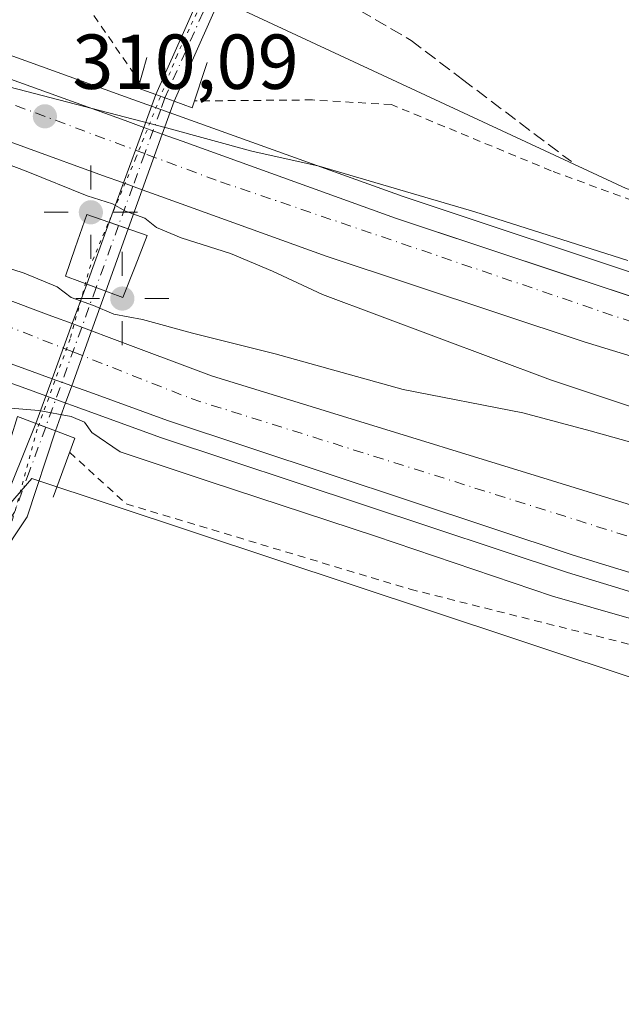
# Model space of a CAD drawing. Units: metres. Extents: x 608591 to 612076, y 4655245 to 4657612.
# Drawn here: x 609070 to 609147, y 4656362 to 4656488 of the extents above; entities that cross this region are included whole.
import ezdxf

# ---------------------------------------------------------------- set-up
doc = ezdxf.new("R2010")
doc.units = ezdxf.units.M
doc.header["$MEASUREMENT"] = 0
for name, pattern in [('DGN Style 2', [1.6480167562047852, 0.988810053722871, -0.6592067024819142]), ('DGN Style 3', [2.307223458686699, 1.648016756204785, -0.6592067024819142]), ('DGN Style 4', [2.6384748266838614, 1.318413404963828, -0.6592067024819142, 0.001648016756204785, -0.6592067024819142]), ('DGN Style 5', [1.1536117293433497, 0.4944050268614355, -0.6592067024819142])]:
    doc.linetypes.add(name, pattern=pattern)
for name, color, linetype, lineweight in [('Alambrada', 7, 'DGN Style 2', 0), ('Arcén (en calzada doble)', 91, 'Continuous', 13), ('Boca de túnel lineal', 1, 'Continuous', 0), ('Camino Cxs', 7, 'Continuous', 0), ('Camino eje', 30, 'DGN Style 4', 13), ('Carretera de calzada doble Cxs', 1, 'Continuous', 13), ('Carretera de calzada doble eje', 1, 'DGN Style 4', 0), ('Cultivos herbáceos CxS', 92, 'Continuous', 0), ('Curva de nivel normal', 30, 'Continuous', 0), ('Matorral CxS', 135, 'Continuous', 0), ('Núcleo urbano CxS', 7, 'Continuous', 0), ('Pista no pavimentada Cxs', 111, 'Continuous', 0), ('Pista no pavimentada eje', 91, 'DGN Style 4', 0), ('Prado CxS', 92, 'Continuous', 0), ('Punto de cota en terreno', 7, 'Continuous', 0), ('Punto geodésico', 7, 'Continuous', 0), ('Rótulo de punto de cota en terreno', 7, 'Continuous', 0), ('Senda', 7, 'DGN Style 3', 0), ('Vía pecuaria eje', 92, 'DGN Style 5', 0)]:
    doc.layers.add(name, color=color, linetype=linetype, lineweight=lineweight)
doc.styles.add('Style-Arial', font='txt')

# ---------------------------------------------------------------- blocks, each defined once
blk = doc.blocks.new('*U10')
at = {"layer": 'Núcleo urbano CxS', "color": 7, "linetype": 'Continuous', "lineweight": 0}
for points in [[(609188.5762, 4656390.411400001, 310.6842999999935), (609133.4848999997, 4656408.709799999, 308.3508000000002), (609071.3032999998, 4656429.363700001, 305.9977000000072), (609045.3942999998, 4656399.4079, 308.9471000000049), (609024.7714999998, 4656375.564300001, 309.5648999999976), (608992.7499000002, 4656392.1764, 309.5016999999934), (608962.7872000001, 4656410.921700001, 309.3227000000043), (608953.5943, 4656420.116400001, 309.3910999999935), (608942.9096999997, 4656430.802999999, 309.1873999999953), (608920.0922999998, 4656450.0779, 309.7391999999964), (608909.4187000003, 4656476.1823, 309.4141999999993), (608898.7452999996, 4656491.607899999, 309.7676000000066), (608889.2583, 4656498.726100001, 309.8864999999932), (608883.3287000004, 4656504.659499999, 310.2116999999998), (608868.5554999998, 4656516.111099999, 310.0102999999945), (608846.8857000005, 4656532.909299999, 309.6622000000062), (608842.9085999997, 4656535.967900001, 309.6293000000005), (608840.8114999998, 4656534.053099999, 309.7062000000006), (608834.5820000004, 4656528.365, 309.8279999999941), (608808.3583000004, 4656516.7939, 310.2341000000015), (608798.2067, 4656515.632900001, 310.2995999999985), (608762.0062999995, 4656503.066299999, 310.8796000000002), (608754.5308999997, 4656532.435799999, 310.9710999999952), (608732.6520999996, 4656616.8301, 313.2704999999987)], [(608926.0914000003, 4656564.054500001, 308.1021999999939), (608956.0651000004, 4656551.239399999, 307.8858000000037), (608969.7455000002, 4656544.994899999, 307.5889000000025), (608992.7525000004, 4656534.493100001, 305.5341000000044), (609029.4736000003, 4656516.4781, 306.4847000000009), (609096.8053000001, 4656490.423599999, 304.9869999999937), (609147.8019000003, 4656466.693200001, 308.6971000000049)]]:
    blk.add_polyline3d(points, dxfattribs=at)
blk = doc.blocks.new('5PATER')
at = {"layer": 'Matorral CxS', "linetype": 'Continuous', "lineweight": 0}
h = blk.add_hatch(color=51, dxfattribs=at)
edge = h.paths.add_edge_path()
edge.add_ellipse((0, 0), major_axis=(-0.1095731443231308, -0.1110710700762829), ratio=0.9994222409660322, start_angle=0, end_angle=360)
blk = doc.blocks.new('5PGEO')
at = {"layer": 'Prado CxS', "linetype": 'Continuous', "lineweight": 0}
h = blk.add_hatch(color=5, dxfattribs=at)
edge = h.paths.add_edge_path()
edge.add_ellipse((9.672975540161133e-05, -1.615428924560547e-05), major_axis=(-0.1095731434929149, -0.1110710692347192), ratio=0.9994222409660306, start_angle=0, end_angle=360)
at = {"layer": 'Prado CxS', "color": 5, "linetype": 'Continuous', "lineweight": 0}
for p, q in [((0, 0.291), (0, 0.6)), ((-0.292, 0), (-0.6, 0)), ((0.291, 0), (0.6, 0)), ((0, -0.291), (0, -0.6))]:
    blk.add_line(p, q, dxfattribs=at)

msp = doc.modelspace()

# ---------------------------------------------------------------- linework, layer by layer
at = {"layer": 'Alambrada', "color": 7, "linetype": 'DGN Style 2', "lineweight": 0}
for points in [[(608601.8789999997, 4656878.0779, 305.7924999999959), (608603.0100999996, 4656876.300100001, 305.9192999999942), (608607.7100999998, 4656868.920100001, 305.9645000000019), (608635.5500999996, 4656825.950099999, 305.8874000000069), (608655.4901000002, 4656797.5101, 308.3254000000015), (608679.3800999997, 4656769.4801, 311.2765999999974), (608700.1501000002, 4656752.2601, 311.4988000000012), (608727.7801000001, 4656729.0101, 313.758600000001), (608755.2001, 4656700.9901, 312.7140999999974), (608827.0601000005, 4656632.4901, 310.4054000000033), (608862.3701, 4656605.720100001, 312.2290999999968), (608897.6801000005, 4656579.780099999, 315.7456999999995), (608941.9200999998, 4656549.890100001, 312.9888000000064), (608992.3800999997, 4656529.5601, 311.420499999993), (609035.5800999999, 4656512.130100001, 307.5503999999929), (609074.6201, 4656495.7401, 306.547900000005), (609085.2100999998, 4656480.380100001, 308.187699999995)], [(609532.5201000003, 4656347.840100001, 311.3372999999993), (609470.6401000004, 4656367.550100001, 312.3285000000033), (609432.2200999996, 4656380.8201, 311.8926000000066), (609394.8400999998, 4656391.610099999, 311.707699999999), (609351.6401000004, 4656405.5101, 312.0823999999994), (609330.2500999998, 4656414.0101, 312.3166999999958), (609301.3901000004, 4656422.100099999, 312.5685999999987), (609298.6901000004, 4656422.720100001, 312.5507999999973), (609270.4501, 4656430.390100001, 311.8779000000068), (609251.5500999996, 4656435.370100001, 311.3920000000071), (609247.4001000002, 4656431.420100001, 310.9419000000053), (609240.9600999998, 4656432.880100001, 310.5342999999993), (609238.2600999996, 4656436.200099999, 310.7713999999978), (609236.8101000005, 4656436.4001, 310.7084000000032), (609192.9901000002, 4656450.300100001, 309.5136000000057), (609157.9001000002, 4656461.710100001, 308.8877000000066), (609138.1700999998, 4656468.970100001, 309.7664999999979), (609117.6101000002, 4656477.4801, 307.6141000000061), (609107.4301000005, 4656478.090100001, 307.649900000004), (609092.2500999998, 4656477.960100001, 308.6518999999971)], [(609076.1801000005, 4656432.7401, 308.6974999999948), (609083.4501, 4656426.100099999, 308.6304999999993), (609120.0000999998, 4656415.110099999, 308.5527000000002), (609153.8400999998, 4656406.610099999, 310.4397999999928), (609194.3400999998, 4656393.960100001, 311.1239999999962), (609231.5100999996, 4656381.9301, 312.101999999999), (609263.9101, 4656371.350099999, 312.0078999999969), (609305.8601000002, 4656357.450099999, 312.6499999999942)]]:
    msp.add_polyline3d(points, dxfattribs=at)
at = {"layer": 'Arcén (en calzada doble)', "color": 91, "linetype": 'Continuous', "lineweight": 13}
for points in [[(608602.2483000001, 4656853.981000001, 307.3659999999945), (608614.7500999998, 4656834.960100001, 307.7562999999937), (608635.3800999997, 4656806.9101, 307.4285999999993), (608684.1101000002, 4656747.970100001, 307.860400000005), (608704.2001, 4656725.860099999, 307.959400000007), (608724.6300999997, 4656705.1501, 308.0292999999947), (608775.2200999996, 4656658.5801, 308.3916000000027), (608795.9700999996, 4656641.1601, 308.4094999999944), (608819.5601000005, 4656622.800100001, 308.6054000000004), (608854.4801000003, 4656597.290100001, 308.6273999999976), (608883.2001, 4656577.4801, 308.7060999999958), (608908.2701000003, 4656561.630100001, 309.1876000000047), (608938.5800999999, 4656544.380100001, 309.4945000000007), (608987.2200999996, 4656519.030099999, 309.4536999999983), (609024.2801000001, 4656501.6501, 309.3963999999978), (609065.8701, 4656484.800100001, 309.5817999999999), (609084.3101000005, 4656478.1501, 309.2820999999968), (609087.9044000005, 4656476.8343, 309.1027000000031), (609119.1001000004, 4656465.6501, 310.5225000000065), (609152.2200999996, 4656454.630100001, 310.0409999999974), (609203.9001000002, 4656439.210100001, 310.4591999999975), (609429.8501000004, 4656374.030099999, 311.8439000000071), (609535.4200999998, 4656341.210100001, 312.1386999999959)], [(608603.3092, 4656784.755200001, 308.4084000000003), (608603.6001000004, 4656784.360099999, 308.4038), (608633.4101, 4656747.2501, 308.6272000000026), (608656.2001, 4656720.5701, 308.8193000000028), (608680.6300999997, 4656693.9801, 308.8649000000005), (608705.3101000005, 4656669.030099999, 309.0681999999942), (608730.6101000002, 4656645.3101, 309.1595999999991), (608757.0800999999, 4656622.290100001, 309.3392000000022), (608787.7801000001, 4656597.170100001, 309.4741000000067), (608815.6300999997, 4656575.860099999, 309.5648999999976), (608841.9401000004, 4656557.2301, 309.7399000000005), (608867.1201, 4656540.7401, 309.7085999999982), (608892.8000999996, 4656525.110099999, 309.8524999999936), (608924.4801000003, 4656507.1501, 309.9992000000057), (608968.9401000004, 4656484.090100001, 310.2226999999984), (609011.7401000002, 4656464.2501, 310.3944000000047), (609048.7301000003, 4656448.780099999, 310.5503000000026), (609070.5500999996, 4656440.9301, 310.4183000000049), (609074.3930000003, 4656439.538799999, 310.392200000002), (609077.9801000003, 4656438.2401, 310.6401000000042), (609088.0301000001, 4656434.5801, 310.5610000000015), (609140.2701000003, 4656417.2401, 310.732600000003), (609208.8901000004, 4656396.2601, 310.8562999999995), (609403.2100999998, 4656340.720100001, 311.2829000000056)]]:
    msp.add_polyline3d(points, dxfattribs=at)
at = {"layer": 'Boca de túnel lineal', "color": 1, "linetype": 'Continuous', "lineweight": 0}
for points in [[(609086.1401000004, 4656483.5601, 306.7402000000002), (609084.9901000002, 4656479.610099999, 308.5672999999952), (609087.2801000001, 4656478.780099999, 308.295299999998), (609089.6300999997, 4656477.9301, 308.6918000000005), (609091.9600999998, 4656477.0801, 309.0022000000026), (609093.9001000002, 4656482.9001, 306.2752000000037)], [(609083.0500999996, 4656452.670100001, 309.5369999999967), (609084.6001000004, 4656456.640100001, 308.4161000000022), (609086.1601, 4656460.6501, 309.6184999999969), (609078.3800999997, 4656463.360099999, 309.5345999999991), (609076.9101, 4656459.0601, 308.398199999996), (609075.6501000002, 4656455.390100001, 309.0746000000072), (609083.0500999996, 4656452.670100001, 309.5369999999967)], [(609074.0701000001, 4656426.970100001, 307.2909000000073), (609076.8400999998, 4656434.5601, 309.6156999999948), (609074.7001, 4656435.360099999, 309.1950999999972), (609071.4200999998, 4656436.590100001, 309.3230999999942), (609069.4801000003, 4656437.3201, 309.6787999999942), (609066.7500999998, 4656428.590100001, 309.4272999999957)]]:
    msp.add_polyline3d(points, dxfattribs=at)
at = {"layer": 'Camino Cxs', "color": 7, "linetype": 'Continuous', "lineweight": 0, "extrusion": (-0.01283656673730202, -0.03520505362337498, 0.9992976667408836), "elevation": -171440.5064086269, "flags": 128}
msp.add_lwpolyline([(-1022895.59329361, 4580156.849895112), (-1022895.59329361, 4580165.330826424)], dxfattribs=at)
at = {"layer": 'Camino Cxs', "color": 7, "linetype": 'Continuous', "lineweight": 0, "extrusion": (0.001438612341967121, 0.003998306820382863, 0.9999909719277968), "elevation": 19803.33614007021, "flags": 128}
msp.add_lwpolyline([(609082.6434693364, 4656419.540661179), (609079.7592202427, 4656411.524597105)], dxfattribs=at)
at = {"layer": 'Camino Cxs', "color": 7, "linetype": 'Continuous', "lineweight": 0, "extrusion": (0.03235020836114176, -0.0112679902676637, 0.9994130759672492), "elevation": -32456.01730928262, "flags": 128}
msp.add_lwpolyline([(4597694.786947666, 955911.0996132599), (4597694.786947666, 955913.6743117281)], dxfattribs=at)
at = {"layer": 'Camino Cxs', "color": 7, "linetype": 'Continuous', "lineweight": 0, "extrusion": (-0.09512285267276153, 0.03496512534749691, 0.9948512868307655), "elevation": 105183.5594245695, "flags": 128}
msp.add_lwpolyline([(-4580682.660931081, -1029478.892610436), (-4580682.66093108, -1029476.269899876)], dxfattribs=at)
at = {"layer": 'Camino Cxs', "color": 7, "linetype": 'Continuous', "lineweight": 0}
msp.add_3dface([(609083.7185000004, 4656461.500499999, 309.1417999999976), (609080.8343000002, 4656453.4845, 309.1779999999999), (609078.3853000002, 4656454.3847, 308.9122000000062), (609081.2884999998, 4656462.346899999, 309.2299999999959)], dxfattribs=at)
at = {"layer": 'Camino eje', "color": 30, "linetype": 'DGN Style 4', "lineweight": 13, "extrusion": (0.0008603251465546965, 0.002392285596129764, 0.9999967683999129), "elevation": 11972.6056835521, "flags": 128}
msp.add_lwpolyline([(609081.9822390138, 4656446.61671965), (609079.1070214942, 4656438.621696771)], dxfattribs=at)
at = {"layer": 'Carretera de calzada doble Cxs', "color": 1, "linetype": 'Continuous', "lineweight": 13, "extrusion": (-0.001966059327509047, 0.003995452198260699, 0.9999900854370769), "elevation": 17717.41627575755, "flags": 128}
msp.add_lwpolyline([(608602.4515017956, 4656769.857563917), (608603.5792104295, 4656768.340762908), (608623.2095110482, 4656742.090438616), (608644.9397735945, 4656714.670209282), (608666.2101245212, 4656689.409781294), (608683.0202396839, 4656670.899761029), (608704.0604610972, 4656649.529564286), (608731.8706941989, 4656623.469407815), (608758.1808672843, 4656600.42934331), (608786.6710935665, 4656576.999182376), (608818.3413256954, 4656552.599029792), (608844.8615717104, 4656533.568785898), (608869.8616800884, 4656517.008796027), (608898.6219109602, 4656499.468579812), (608929.0720998341, 4656482.238453108), (608968.9823740359, 4656461.448218573), (609011.502687431, 4656441.367908974), (609047.0229237184, 4656426.487687073), (609073.3429748886, 4656416.647765004), (609075.9604992479, 4656415.667736826)], dxfattribs=at)
at = {"layer": 'Carretera de calzada doble Cxs', "color": 1, "linetype": 'Continuous', "lineweight": 13, "extrusion": (-0.00203784063992805, 0.003661713323197376, 0.9999912194919838), "elevation": 16119.99818126577, "flags": 128}
msp.add_lwpolyline([(609073.3115586588, 4656414.391500175), (609070.718510507, 4656415.330191044), (609048.4583676148, 4656423.410310576), (609011.5782075986, 4656438.840357056), (608968.8679223366, 4656458.6305776), (608924.507555115, 4656481.640917672), (608892.9074566824, 4656499.560856503), (608867.2973266572, 4656515.140890135), (608842.1871112257, 4656531.581073332), (608815.9569111619, 4656550.161210388), (608788.1766024396, 4656571.411519004), (608757.5463895039, 4656596.481619264), (608731.1461820493, 4656619.441739601), (608705.915974203, 4656643.101860315), (608681.3056328138, 4656667.982215121), (608656.9355330225, 4656694.502125712), (608634.205176928, 4656721.112502356), (608604.454849879, 4656758.152730694), (608603.744876419, 4656759.112673921), (608602.617397509, 4656760.649221519)], dxfattribs=at)
at = {"layer": 'Carretera de calzada doble Cxs', "color": 1, "linetype": 'Continuous', "lineweight": 13, "extrusion": (-0.02021275644470904, 0.007269904212372086, 0.9997692698666278), "elevation": 21850.53509677065, "flags": 128}
msp.add_lwpolyline([(-4587821.460237084, -1002575.470854715), (-4587821.460237084, -1002572.95227813)], dxfattribs=at)
at = {"layer": 'Carretera de calzada doble Cxs', "color": 1, "linetype": 'Continuous', "lineweight": 13, "extrusion": (0.0346481141456851, -0.01250267116176422, 0.9993213654275427), "elevation": -36804.53306666194, "flags": 128}
msp.add_lwpolyline([(4586765.770404463, 1006921.583395071), (4586765.770404464, 1006924.13532391)], dxfattribs=at)
at = {"layer": 'Carretera de calzada doble Cxs', "color": 1, "linetype": 'Continuous', "lineweight": 13, "extrusion": (-0.02041604550160841, 0.007645975096345622, 0.9997623338328477), "elevation": 23478.33916815439, "flags": 128}
msp.add_lwpolyline([(-4574289.151739553, -1062460.270376811), (-4574289.151739553, -1062457.637448592)], dxfattribs=at)
at = {"layer": 'Carretera de calzada doble Cxs', "color": 1, "linetype": 'Continuous', "lineweight": 13, "extrusion": (0.009318008887640223, -0.003373351348749214, 0.9999508963999423), "elevation": -9721.82591812015, "flags": 128}
msp.add_lwpolyline([(609047.1111096567, 4656434.993390226), (609044.6061724032, 4656435.900195384)], dxfattribs=at)
at = {"layer": 'Carretera de calzada doble Cxs', "color": 1, "linetype": 'Continuous', "lineweight": 13}
for points in [[(608602.3310000002, 4656848.5833, 307.4676999999938), (608603.4600999998, 4656846.860099999, 307.4532999999938), (608612.3601000002, 4656833.300100001, 308.9426999999997), (608633.0900999998, 4656805.120100001, 307.6631000000052), (608681.9200999998, 4656746.0701, 308.0047999999952), (608702.0900999998, 4656723.860099999, 308.1251000000047), (608722.6101000002, 4656703.0601, 308.2280000000028), (608773.3000999996, 4656656.4001, 308.5632999999943), (608794.1401000004, 4656638.9001, 308.6401000000042), (608817.8101000005, 4656620.4801, 308.7544000000053), (608852.8000999996, 4656594.920100001, 308.886599999998), (608881.6001000004, 4656575.0601, 309.0246999999945), (608906.7801000001, 4656559.140100001, 309.1751999999979), (608937.1901000004, 4656541.8301, 309.3576999999932), (608985.9301000005, 4656516.4301, 309.5345999999991), (609023.1201, 4656498.9901, 309.7121999999945), (609064.8300999999, 4656482.090100001, 309.9116000000067), (609083.3201000001, 4656475.420100001, 309.8864999999932), (609085.7379999999, 4656474.5505, 309.7842999999993)], [(609083.1315000001, 4656467.401699999, 310.3763999999938), (609080.4200999998, 4656468.380100001, 310.3263000000007), (609061.0500999996, 4656475.380100001, 310.1676000000007), (609021.4600999998, 4656491.5601, 310.0714000000008), (608980.6700999998, 4656510.590100001, 309.8647000000055), (608936.3501000004, 4656533.7601, 309.6518999999971), (608907.1401000004, 4656550.4001, 309.5118999999977), (608881.6201, 4656566.130100001, 309.415399999998), (608853.5601000005, 4656584.880100001, 309.2725999999966), (608829.2401000002, 4656602.4101, 309.1784999999945), (608798.7500999998, 4656625.9001, 309.0022000000026), (608771.6801000005, 4656648.0601, 308.8839000000008), (608745.2701000003, 4656671.090100001, 308.6652999999933), (608723.4401000004, 4656691.640100001, 308.6110999999946), (608700.0900999998, 4656715.270099999, 308.4434000000037), (608676.4501, 4656741.0701, 308.3341999999975), (608627.8400999998, 4656799.5001, 308.0050000000047), (608607.2001, 4656827.7301, 307.8926000000066), (608603.6700999998, 4656833.1601, 307.8695000000007), (608602.5406999999, 4656834.903700001, 307.7866000000067)], [(608845.4301000005, 4656567.190099999, 309.3493000000017), (608870.4301000005, 4656550.630100001, 309.4290000000037), (608899.1901000004, 4656533.090100001, 309.5746999999974), (608929.6401000004, 4656515.860099999, 309.7007000000012), (608969.5500999996, 4656495.0701, 309.8794000000053), (609012.0701000001, 4656474.9901, 310.0806000000011), (609047.5900999998, 4656460.110099999, 310.2357000000048), (609073.9101, 4656450.270099999, 310.287599999996), (609076.5277000006, 4656449.289799999, 310.2516999999934), (609078.9928000001, 4656448.366699999, 310.3090999999986), (609081.2801000001, 4656447.5101, 310.3852999999945), (609094.4301000005, 4656442.590100001, 310.460699999996), (609212.6201, 4656406.210100001, 310.8798999999999)], [(609212.1300999997, 4656425.610099999, 310.8441000000021), (609142.4200999998, 4656446.950099999, 310.5886000000028), (609109.2100999998, 4656457.9801, 310.4453000000067), (609087.9301000005, 4656465.670100001, 310.3298999999971), (609085.5302999998, 4656466.5361, 310.2823999999964), (609083.1315000001, 4656467.401699999, 310.3763000000035), (609080.4200999998, 4656468.380100001, 310.3263000000007), (609061.0500999996, 4656475.380100001, 310.1676000000007), (609021.4600999998, 4656491.5601, 310.0714000000008), (608980.6700999998, 4656510.590100001, 309.8647000000055), (608936.3501000004, 4656533.7601, 309.6518999999971), (608907.1401000004, 4656550.4001, 309.5118999999977), (608881.6201, 4656566.130100001, 309.415399999998)], [(609209.5601000005, 4656398.520099999, 311.0167999999976), (609140.9901000002, 4656419.4901, 310.8059999999969), (609088.8000999996, 4656436.8101, 310.6633000000002), (609078.7801000001, 4656440.450099999, 310.6469999999972), (609076.448, 4656441.294399999, 310.622000000003), (609073.9431999996, 4656442.201300001, 310.6484999999957), (609071.3501000004, 4656443.140100001, 310.6713000000018), (609049.0900999998, 4656451.220100001, 310.5785000000033), (609012.2100999998, 4656466.6501, 310.462400000004), (608969.5000999998, 4656486.440099999, 310.2789000000048), (608925.1401000004, 4656509.450099999, 310.0534999999945), (608893.5401, 4656527.370100001, 309.9729999999981), (608867.9301000005, 4656542.950099999, 309.8831000000064), (608842.8201000001, 4656559.390100001, 309.7517999999982)], [(608906.7801000001, 4656559.140100001, 309.1751999999979), (608937.1901000004, 4656541.8301, 309.3576999999932), (608985.9301000005, 4656516.4301, 309.5345999999991), (609023.1201, 4656498.9901, 309.7121999999945), (609064.8300999999, 4656482.090100001, 309.9116000000067), (609083.3201000001, 4656475.420100001, 309.8864999999932), (609085.7379999999, 4656474.5504, 309.7842999999993), (609088.1074000001, 4656473.6983, 309.8383999999933), (609090.6601, 4656472.780099999, 310.0144), (609118.1401000004, 4656462.880100001, 310.2887999999948), (609151.3400999998, 4656451.8301, 310.4084000000003)], [(609088.1074000001, 4656473.6983, 309.8383999999933), (609090.6601, 4656472.780099999, 310.0144), (609118.1401000004, 4656462.880100001, 310.2887999999948), (609151.3400999998, 4656451.8301, 310.4084000000003), (609203.0701000001, 4656436.390100001, 310.6781000000047), (609429.0100999996, 4656371.220100001, 311.9759999999951), (609534.5201000003, 4656338.420100001, 312.3086999999941), (609584.3501000004, 4656321.940099999, 312.4563999999955), (609636.1401000004, 4656303.440099999, 312.5187000000006), (609689.6201, 4656283.190099999, 312.5890999999974), (609741.0100999996, 4656262.440099999, 312.7152999999962), (609806.6700999998, 4656234.200099999, 312.664499999999), (609857.9901000002, 4656210.6501, 312.6196999999956), (609923.5701000001, 4656177.940099999, 312.6388000000007), (609985.5401, 4656145.450099999, 312.5571999999956), (610028.6101000002, 4656121.100099999, 312.6441999999952), (610103.2901, 4656076.170100001, 312.6536000000052), (610194.9501, 4656017.4001, 312.5562000000064), (610278.1601, 4655958.1601, 312.2635000000009), (610374.5301000001, 4655883.020099999, 311.6563000000024), (610453.2401000002, 4655819.0101, 310.868100000007), (610649.8601000002, 4655656.0801, 307.7418999999936), (610728.9901000002, 4655593.700099999, 306.3142999999982), (610752.3101000005, 4655576.340100001, 308.4916999999987)], [(609849.1901000004, 4656205.890100001, 312.4870999999985), (609790.9901000002, 4656232.780099999, 312.5295000000042), (609738.7600999996, 4656255.380100001, 312.5154000000039), (609653.6700999998, 4656288.9801, 312.368100000007), (609620.1401000004, 4656301.2301, 312.3264000000054), (609555.7001, 4656323.870100001, 312.2317999999942), (609549.3400999998, 4656326.100099999, 312.1978999999992), (609430.8501000004, 4656363.2301, 311.8414000000048), (609212.1300999997, 4656425.610099999, 310.8441000000021), (609142.4200999998, 4656446.950099999, 310.5886000000028), (609109.2100999998, 4656457.9801, 310.4453000000067), (609087.9301000005, 4656465.670100001, 310.3298999999971), (609085.5302999998, 4656466.5361, 310.2823999999964)], [(609078.9928000001, 4656448.366699999, 310.3090999999986), (609081.2801000001, 4656447.5101, 310.3852999999945), (609094.4301000005, 4656442.590100001, 310.460699999996), (609212.6201, 4656406.210100001, 310.8798999999999), (609312.9301000005, 4656376.8101, 311.3377999999939), (609418.6201, 4656346.9001, 311.7393000000012), (609517.7801000001, 4656316.0101, 312.0708000000013), (609542.4200999998, 4656307.890100001, 312.1793999999936), (609549.0201000003, 4656305.710100001, 312.1818999999959), (609618.5701000001, 4656281.8201, 312.2810000000027), (609677.9700999996, 4656259.4101, 312.3613000000041), (609728.9901000002, 4656238.880100001, 312.4094999999944), (609785.2001, 4656214.800100001, 312.445200000002), (609841.9801000003, 4656188.8101, 312.4269000000059)], [(609842.9600999998, 4656179.850099999, 312.2600999999996), (609789.9600999998, 4656204.340100001, 312.2804000000033), (609734.8300999999, 4656228.0001, 312.2750999999989), (609682.3800999997, 4656249.220100001, 312.2146999999969), (609628.0500999996, 4656269.9901, 312.1187000000064), (609576.3000999996, 4656288.600099999, 312.0767999999953), (609527.7901, 4656304.800100001, 312.0040000000009), (609403.8800999997, 4656342.9801, 311.540599999993), (609209.5601000005, 4656398.520099999, 311.0167999999976), (609140.9901000002, 4656419.4901, 310.8059999999969), (609088.8000999996, 4656436.8101, 310.6633000000002), (609078.7801000001, 4656440.450099999, 310.6469999999972), (609076.448, 4656441.294500001, 310.6220999999932)]]:
    msp.add_polyline3d(points, dxfattribs=at)
at = {"layer": 'Carretera de calzada doble eje', "color": 1, "linetype": 'DGN Style 4', "lineweight": 0}
for points in [[(609822.5500999996, 4656223.450099999, 312.6775999999954), (609750.7001, 4656255.360099999, 312.6796999999933), (609634.9501, 4656300.6601, 312.5372999999963), (609516.3300999999, 4656340.5801, 312.2501000000047), (609381.2500999998, 4656381.710100001, 311.7831000000006), (609241.8701, 4656422.100099999, 311.013300000006), (609153.8400999998, 4656447.710100001, 310.5739999999932), (609095.0601000005, 4656467.7401, 310.2655999999988), (609085.8548999997, 4656471.176300001, 310.210699999996), (609041.5900999998, 4656487.700099999, 310.0154000000039), (608993.9801000003, 4656509.420100001, 309.7556000000041), (608934.3201000001, 4656539.470100001, 309.5619000000006), (608878.6300999997, 4656573.3201, 309.2612999999984), (608817.4901000002, 4656616.5001, 308.9621999999945), (608770.3300999999, 4656654.4001, 308.7498999999953), (608703.0601000005, 4656717.7601, 308.348800000007), (608669.6801000005, 4656756.110099999, 308.0978000000032), (608619.1401000004, 4656818.270099999, 307.8135000000038), (608602.4234999996, 4656842.5503, 307.6309000000037)], [(608603.1506000003, 4656795.1074, 308.2290999999968), (608620.7901, 4656771.130100001, 308.3739999999962), (608658.2500999998, 4656726.700099999, 308.6174000000028), (608708.3800999997, 4656674.200099999, 308.8990999999951), (608758.6401000004, 4656629.3301, 309.1530999999959), (608800.6101000002, 4656595.5001, 309.3687000000064), (608831.3601000002, 4656572.040100001, 309.537599999996), (608864.2401000002, 4656550.110099999, 309.6600000000035), (608895.2500999998, 4656530.5101, 309.8206999999966), (608938.7500999998, 4656507.210100001, 309.983699999997), (608975.3601000002, 4656488.3101, 310.149900000004), (609015.9301000005, 4656470.110099999, 310.3047999999981), (609062.5601000005, 4656451.210100001, 310.4856), (609076.6037999997, 4656445.654999999, 310.5488999999943), (609091.8101000005, 4656439.640100001, 310.6116000000038), (609154.0601000005, 4656420.040100001, 310.8295999999973), (609230.9001000002, 4656396.8301, 311.0973999999987), (609303.4200999998, 4656376.0701, 311.2795999999944), (609402.5201000003, 4656347.840100001, 311.6716000000015)]]:
    msp.add_polyline3d(points, dxfattribs=at)
at = {"layer": 'Cultivos herbáceos CxS', "color": 92, "linetype": 'Continuous', "lineweight": 0}
for points in [[(609147.8019000003, 4656466.693200001, 308.6971000000049), (609096.8053000001, 4656490.423599999, 304.9869999999937), (609029.4736000003, 4656516.4781, 306.4847000000009), (608992.7525000004, 4656534.493100001, 305.5341000000044), (608969.7455000002, 4656544.994899999, 307.5889000000025), (608956.0651000004, 4656551.239399999, 307.8858000000037), (608926.0914000003, 4656564.054500001, 308.1021999999939), (608942.3602999998, 4656566.186899999, 307.5699000000022), (608958.5159, 4656568.305500001, 307.9465999999957), (608968.5113000004, 4656557.588099999, 307.568299999999), (609062.7949000001, 4656579.614900001, 305.5473999999958), (609129.2435, 4656589.457699999, 305.0901000000013), (609129.6113, 4656589.5121, 305.107600000003), (609129.6369000003, 4656589.5703, 305.1094000000012), (609146.5626999997, 4656592.5571, 308.2197000000015), (609164.1873000005, 4656601.149300001, 308.6710000000021)], [(608926.0914000003, 4656564.054500001, 308.1021999999939), (608956.0651000004, 4656551.239399999, 307.8858000000037), (608969.7455000002, 4656544.994899999, 307.5889000000025), (608992.7525000004, 4656534.493100001, 305.5341000000044), (609029.4736000003, 4656516.4781, 306.4847000000009), (609096.8053000001, 4656490.423599999, 304.9869999999937), (609147.8019000003, 4656466.693200001, 308.6971000000049), (609237.6903999997, 4656440.0111, 310.2853999999934), (609255.7267000005, 4656434.657500001, 311.3858999999939), (609304.3523000004, 4656427.538699999, 311.2525000000023), (609368.181, 4656407.3968, 311.1248999999953), (609435.7821000004, 4656388.4121, 311.4250999999931), (609458.5482999999, 4656373.765500001, 311.0445999999938), (609579.0373000001, 4656336.374100001, 311.8717000000034), (609628.8487, 4656320.9497, 311.5776999999944), (609689.3337000003, 4656298.406199999, 311.7706000000035)], [(608827.2629000006, 4656339.856100001, 310.7439000000013), (608890.0268999999, 4656385.8871, 310.024900000004), (608904.3608999997, 4656378.314400001, 310.0486999999994), (608953.5943, 4656420.116400001, 309.3910999999935), (608962.7872000001, 4656410.921700001, 309.3227000000043), (608992.7499000002, 4656392.1764, 309.5016999999934), (609024.7714999998, 4656375.564300001, 309.5648999999976), (609045.3942999998, 4656399.4079, 308.9471000000049), (609071.3032999998, 4656429.363700001, 305.9977000000072), (609133.4848999997, 4656408.709799999, 308.3508000000002), (609188.5762, 4656390.411400001, 310.6842999999935), (609176.7757000001, 4656384.215700001, 310.8825999999972), (609171.2755000005, 4656378.715500001, 311.0038000000059), (609167.3463000003, 4656366.929300001, 311.8175000000047), (609166.5604999998, 4656354.3577, 311.8053000000073)], [(608953.5943, 4656420.116400001, 309.3910999999935), (608962.7872000001, 4656410.921700001, 309.3227000000043), (608992.7499000002, 4656392.1764, 309.5016999999934), (609024.7714999998, 4656375.564300001, 309.5648999999976), (609045.3942999998, 4656399.4079, 308.9471000000049), (609071.3032999998, 4656429.363700001, 305.9977000000072), (609133.4848999997, 4656408.709799999, 308.3508000000002), (609188.5762, 4656390.411400001, 310.6842999999935)]]:
    msp.add_polyline3d(points, dxfattribs=at)
at = {"layer": 'Curva de nivel normal', "color": 30, "linetype": 'Continuous', "lineweight": 0, "elevation": 310, "flags": 128}
for points in [[(609017.9600000001, 4656490.600099999), (609048.79, 4656477.1601), (609070.5800000001, 4656468.9001), (609078.4299999997, 4656465.7401), (609081.7199999997, 4656464.720100001), (609083.3700000001, 4656463.780099999), (609085.8499999996, 4656462.860099999), (609087.3600000005, 4656461.670100001), (609090.5499999998, 4656460.3201), (609096.8799999999, 4656458.3301), (609102.29, 4656456.0601), (609108.7400000002, 4656453.050100001), (609138.0599999996, 4656442.050100001), (609187.0599999996, 4656425.720100001)], [(609148.0199999996, 4656457.420100001), (609128.3600000005, 4656463.6801), (609108.29, 4656469.5601), (609099.6399999997, 4656471.4901), (609088.6399999997, 4656474.4801), (609067.3700000001, 4656480.050100001), (609034.8899999997, 4656490.340100001)], [(609159.5999999996, 4656430.920100001), (609143.1799999997, 4656435.4801), (609134.5, 4656437.8101), (609119.1200000001, 4656440.8301), (609102.6600000003, 4656445.4101), (609092.0099999999, 4656448.0701), (609085.5700000003, 4656449.840100001), (609081.8700000001, 4656450.530099999), (609079.25, 4656451.640100001), (609076.3799999999, 4656452.670100001), (609074.5599999996, 4656454.040100001), (609070.3200000003, 4656455.770099999), (609054.6600000003, 4656460.870100001), (609015.0499999998, 4656475.690099999), (609000.3499999996, 4656481.5601), (608995.7400000002, 4656483.140100001), (608987.0700000003, 4656486.7601)], [(608972.5199999996, 4656480.470100001), (609028.3300000001, 4656454.0801), (609054.4000000004, 4656443.270099999), (609060.8399999999, 4656440.720100001), (609064.0999999996, 4656439.890100001), (609068.6200000001, 4656438.4001), (609072.2100000001, 4656438.130100001), (609076.3799999999, 4656437.350099999), (609078.0800000001, 4656436.630100001), (609079.0599999996, 4656435.300100001), (609082.7100000001, 4656432.770099999), (609094.2699999996, 4656428.920100001), (609115.54, 4656421.950099999), (609138.3399999999, 4656414.2301), (609221.0199999996, 4656390.470100001)]]:
    msp.add_lwpolyline(points, dxfattribs=at)
at = {"layer": 'Núcleo urbano CxS', "color": 7, "linetype": 'Continuous', "lineweight": 0}
for points in [[(608926.0914000003, 4656564.054500001, 308.1021999999939), (608956.0651000004, 4656551.239399999, 307.8858000000037), (608969.7455000002, 4656544.994899999, 307.5889000000025), (608992.7525000004, 4656534.493100001, 305.5341000000044), (609029.4736000003, 4656516.4781, 306.4847000000009), (609096.8053000001, 4656490.423599999, 304.9869999999937), (609147.8019000003, 4656466.693200001, 308.6971000000049), (609237.6903999997, 4656440.0111, 310.2853999999934), (609255.7267000005, 4656434.657500001, 311.3858999999939), (609304.3523000004, 4656427.538699999, 311.2525000000023), (609368.181, 4656407.3968, 311.1248999999953), (609435.7821000004, 4656388.4121, 311.4250999999931), (609458.5482999999, 4656373.765500001, 311.0445999999938), (609579.0373000001, 4656336.374100001, 311.8717000000034), (609628.8487, 4656320.9497, 311.5776999999944), (609689.3337000003, 4656298.406199999, 311.7706000000035)], [(608953.5943, 4656420.116400001, 309.3910999999935), (608962.7872000001, 4656410.921700001, 309.3227000000043), (608992.7499000002, 4656392.1764, 309.5016999999934), (609024.7714999998, 4656375.564300001, 309.5648999999976), (609045.3942999998, 4656399.4079, 308.9471000000049), (609071.3032999998, 4656429.363700001, 305.9977000000072), (609133.4848999997, 4656408.709799999, 308.3508000000002), (609188.5762, 4656390.411400001, 310.6842999999935)]]:
    msp.add_polyline3d(points, dxfattribs=at)
at = {"layer": 'Pista no pavimentada Cxs', "color": 111, "linetype": 'Continuous', "lineweight": 0, "extrusion": (0.1075739687593962, 0.2950315312155321, 0.9494125746133611), "elevation": 1439622.699961415, "flags": 128}
msp.add_lwpolyline([(1022878.221421039, -4351430.500140595), (1022878.221421039, -4351435.2423405)], dxfattribs=at)
at = {"layer": 'Pista no pavimentada Cxs', "color": 111, "linetype": 'Continuous', "lineweight": 0, "extrusion": (-0.1474637620420504, 0.05338469360108501, 0.9876256949743277), "elevation": 159070.871349004, "flags": 128}
msp.add_lwpolyline([(-4585730.976955903, -999774.928301333), (-4585730.976955903, -999772.3981648224)], dxfattribs=at)
msp.add_lwpolyline([(-4585730.976955903, -999774.928301333), (-4585730.976955903, -999772.3981648224)], dxfattribs=at)
at = {"layer": 'Pista no pavimentada Cxs', "color": 111, "linetype": 'Continuous', "lineweight": 0, "extrusion": (0.08363707658398421, 0.2324533921610044, 0.9690047780549521), "elevation": 1133655.690253365, "flags": 128}
msp.add_lwpolyline([(1003348.70280092, -4445435.090044705), (1003348.70280092, -4445430.449133076)], dxfattribs=at)
at = {"layer": 'Pista no pavimentada Cxs', "color": 111, "linetype": 'Continuous', "lineweight": 0, "extrusion": (0.02657476770517441, 0.072886130598476, 0.996986155213701), "elevation": 355887.5748743102, "flags": 128}
msp.add_lwpolyline([(1022830.072743797, -4569555.08740699), (1022830.072743797, -4569562.719560429)], dxfattribs=at)
at = {"layer": 'Pista no pavimentada Cxs', "color": 111, "linetype": 'Continuous', "lineweight": 0, "extrusion": (0.01971555490223305, 0.05479288630626353, 0.9983030784812426), "elevation": 267459.456589352, "flags": 128}
msp.add_lwpolyline([(1003422.302127598, -4579884.806871184), (1003422.302127598, -4579877.182194848)], dxfattribs=at)
at = {"layer": 'Pista no pavimentada Cxs', "color": 111, "linetype": 'Continuous', "lineweight": 0, "extrusion": (-0.07138498170839047, -0.1957877403600417, 0.9780446539454125), "elevation": -954855.0568613234, "flags": 128}
msp.add_lwpolyline([(-1022819.124018778, 4482824.395361623), (-1022819.124018778, 4482829.896441971)], dxfattribs=at)
at = {"layer": 'Pista no pavimentada Cxs', "color": 111, "linetype": 'Continuous', "lineweight": 0, "extrusion": (-0.07057093583065521, -0.1961403050301504, 0.9780330892964028), "elevation": -956001.0361732976, "flags": 128}
msp.add_lwpolyline([(-1003335.491848365, 4486986.270421174), (-1003335.491848365, 4486980.798597441)], dxfattribs=at)
at = {"layer": 'Pista no pavimentada Cxs', "color": 111, "linetype": 'Continuous', "lineweight": 0, "extrusion": (0.03235020836114176, -0.0112679902676637, 0.9994130759672492), "elevation": -32456.01730928262, "flags": 128}
msp.add_lwpolyline([(4597694.786947666, 955911.0996132599), (4597694.786947666, 955913.6743117281)], dxfattribs=at)
at = {"layer": 'Pista no pavimentada Cxs', "color": 111, "linetype": 'Continuous', "lineweight": 0, "extrusion": (0.08214364229091935, 0.2252936201932082, 0.9708219232853262), "elevation": 1099401.281338945, "flags": 128}
msp.add_lwpolyline([(1022831.703261412, -4449564.746315651), (1022831.703261411, -4449570.332183986)], dxfattribs=at)
at = {"layer": 'Pista no pavimentada Cxs', "color": 111, "linetype": 'Continuous', "lineweight": 0, "extrusion": (-0.09512285267276153, 0.03496512534749691, 0.9948512868307655), "elevation": 105183.5594245695, "flags": 128}
msp.add_lwpolyline([(-4580682.660931081, -1029478.892610436), (-4580682.66093108, -1029476.269899876)], dxfattribs=at)
at = {"layer": 'Pista no pavimentada Cxs', "color": 111, "linetype": 'Continuous', "lineweight": 0, "extrusion": (0.06893453873523638, 0.1915792464694625, 0.9790533293399053), "elevation": 934369.2578958152, "flags": 128}
msp.add_lwpolyline([(1003434.371203043, -4491504.443302087), (1003434.371203044, -4491498.887909545)], dxfattribs=at)
at = {"layer": 'Pista no pavimentada Cxs', "color": 111, "linetype": 'Continuous', "lineweight": 0, "extrusion": (0.01798967668261673, 0.04934092554172847, 0.9986199700584505), "elevation": 241020.4310534487, "flags": 128}
msp.add_lwpolyline([(1022801.150141611, -4577030.926039182), (1022801.150141611, -4577038.481523312)], dxfattribs=at)
at = {"layer": 'Pista no pavimentada Cxs', "color": 111, "linetype": 'Continuous', "lineweight": 0, "extrusion": (0.01408752299314601, 0.03915033797672273, 0.999134021406651), "elevation": 191191.9820221378, "flags": 128}
msp.add_lwpolyline([(1003470.410579528, -4583664.633086379), (1003470.410579529, -4583657.110454601)], dxfattribs=at)
at = {"layer": 'Pista no pavimentada Cxs', "color": 111, "linetype": 'Continuous', "lineweight": 0, "extrusion": (-0.07727753349596596, -0.2119477852784726, 0.9742208780006362), "elevation": -1033687.703635489, "flags": 128}
msp.add_lwpolyline([(-1022829.349833978, 4465274.76856171), (-1022829.349833978, 4465281.065208132)], dxfattribs=at)
at = {"layer": 'Pista no pavimentada Cxs', "color": 111, "linetype": 'Continuous', "lineweight": 0, "extrusion": (-0.02240597901380845, -0.06227606284373016, 0.9978074283653718), "elevation": -303321.8437573208, "flags": 128}
msp.add_lwpolyline([(-1003280.797981764, 4577646.037497872), (-1003280.797981764, 4577643.681947435)], dxfattribs=at)
at = {"layer": 'Pista no pavimentada Cxs', "color": 111, "linetype": 'Continuous', "lineweight": 0, "extrusion": (-0.1099134104831813, -0.3054813671080419, 0.9458330595542522), "elevation": -1489107.309890336, "flags": 128}
msp.add_lwpolyline([(-1003358.805699229, 4339265.917874765), (-1003358.805699229, 4339261.882494136)], dxfattribs=at)
at = {"layer": 'Pista no pavimentada Cxs', "color": 111, "linetype": 'Continuous', "lineweight": 0, "extrusion": (-0.1858327951009709, -0.4561350425205648, 0.870291327803353), "elevation": -2236880.237037911, "flags": 128}
msp.add_lwpolyline([(-1192802.194734026, 3953094.810739844), (-1192802.194734026, 3953094.817439843)], dxfattribs=at)
at = {"layer": 'Pista no pavimentada Cxs', "color": 111, "linetype": 'Continuous', "lineweight": 0, "extrusion": (0.02500820464680974, -0.009400669747685896, 0.9996430448458282), "elevation": -28232.7102693528, "flags": 128}
msp.add_lwpolyline([(4572972.236917715, 1067937.728830755), (4572972.236917716, 1067940.420029821)], dxfattribs=at)
msp.add_lwpolyline([(4572972.236917715, 1067937.728830755), (4572972.236917716, 1067940.420029821)], dxfattribs=at)
at = {"layer": 'Pista no pavimentada Cxs', "color": 111, "linetype": 'Continuous', "lineweight": 0, "extrusion": (-0.1489454786506348, -0.4739173287643998, 0.8678811035426162), "elevation": -2297216.031057114, "flags": 128}
msp.add_lwpolyline([(-815070.3820554154, 4013953.404956242), (-815070.3820554153, 4013953.40072895)], dxfattribs=at)
at = {"layer": 'Pista no pavimentada Cxs', "color": 111, "linetype": 'Continuous', "lineweight": 0}
for points in [[(609298.6958999997, 4656639.296800001, 308.1445999999996), (609247.7901, 4656629.030099999, 308.4618999999948), (609211.4401000004, 4656622.470100001, 308.6616999999969), (609170.0900999998, 4656612.200099999, 307.6931000000041), (609151.1001000004, 4656606.290100001, 308.5130999999965), (609144.4700999996, 4656603.110099999, 307.5022999999928), (609132.9901000002, 4656593.5701, 305.8237999999984), (609130.0301000001, 4656590.130100001, 305.777700000006), (609127.8701, 4656585.9901, 305.6965999999957), (609120.5500999996, 4656557.390100001, 305.9176000000007), (609111.5201000003, 4656528.880100001, 306.2226999999984), (609106.0800999999, 4656514.8301, 305.8117999999959), (609089.6299000002, 4656477.9298, 308.6919000000053)], [(609151.1001000004, 4656606.290100001, 308.5130999999965), (609144.4700999996, 4656603.110099999, 307.5022999999928), (609132.9901000002, 4656593.5701, 305.8237999999984), (609130.0301000001, 4656590.130100001, 305.777700000006), (609127.8701, 4656585.9901, 305.6965999999957), (609120.5500999996, 4656557.390100001, 305.9176000000007), (609111.5201000003, 4656528.880100001, 306.2226999999984), (609106.0800999999, 4656514.8301, 305.8117999999959), (609089.6299000002, 4656477.9297, 308.6919999999955), (609087.2802999998, 4656478.7805, 308.295100000003), (609103.7701000003, 4656515.790100001, 305.7804999999935), (609109.1700999998, 4656529.710100001, 306.1002000000008), (609118.1501000002, 4656558.0801, 305.2452000000048), (609125.5201000003, 4656586.9001, 305.2145000000019), (609126.8901000004, 4656589.5101, 305.2688000000053), (609131.2301000003, 4656595.360099999, 305.7189999999973), (609143.1101000002, 4656605.2301, 309.6616000000067), (609150.1801000005, 4656608.630100001, 309.2712000000029)], [(609087.2802999998, 4656478.780400001, 308.295100000003), (609103.7701000003, 4656515.790100001, 305.7804999999935), (609109.1700999998, 4656529.710100001, 306.1002000000008), (609118.1501000002, 4656558.0801, 305.2452000000048), (609125.5201000003, 4656586.9001, 305.2145000000019)], [(608991.0000999998, 4656393.190099999, 309.5911000000052), (609008.4101, 4656383.720100001, 309.8493000000017), (609019.0500999996, 4656378.880100001, 309.7434999999969), (609023.5500999996, 4656377.640100001, 309.5026999999973), (609029.0601000005, 4656378.110099999, 309.2820999999968), (609033.2500999998, 4656379.960100001, 309.1940000000032), (609037.0301000001, 4656382.610099999, 309.0461000000068), (609053.4599000001, 4656405.221700001, 308.3133999999991), (609055.8919000002, 4656408.5689, 308.536300000007), (609056.8300999999, 4656409.860099999, 308.8551000000007), (609067.3101000005, 4656425.220100001, 309.4085999999952), (609071.8419000005, 4656436.438100001, 309.2280000000028), (609074.3601000002, 4656435.4915, 309.1560999999929), (609070.7198999999, 4656424.4385, 307.8356000000058), (609059.6700999998, 4656407.8301, 307.9434000000037), (609039.5201000003, 4656380.0801, 308.9510000000009), (609034.9801000003, 4656376.890100001, 309.1652000000031), (609030.6601, 4656375.0001, 309.3043999999936), (609027.8300999999, 4656374.5001, 309.420499999993), (609023.2301000003, 4656374.100099999, 309.7495999999956), (609017.8601000002, 4656375.5801, 309.9826999999932), (609006.8501000004, 4656380.5801, 309.8628000000026), (608989.1401000004, 4656390.220100001, 309.829700000002)], [(609055.8919000002, 4656408.5689, 308.536300000007), (609056.8300999999, 4656409.860099999, 308.8551000000007), (609067.3101000005, 4656425.220100001, 309.4085999999952), (609071.8397000004, 4656436.432700001, 309.2247000000062)], [(609074.3590000002, 4656435.488, 309.153999999995), (609070.7198999999, 4656424.4385, 307.8356000000058), (609059.6700999998, 4656407.8301, 307.9434000000037), (609039.5201000003, 4656380.0801, 308.9510000000009)]]:
    msp.add_polyline3d(points, dxfattribs=at)
for points in [[(609085.5302999998, 4656466.5361, 310.2823999999964), (609083.7185000004, 4656461.500499999, 309.1417999999976), (609081.2884999998, 4656462.346899999, 309.2299999999959), (609083.1315000001, 4656467.401699999, 310.3763000000035), (609085.7379999999, 4656474.5504, 309.7842999999993), (609087.2802999998, 4656478.7805, 308.295100000003), (609089.6299000002, 4656477.9297, 308.6919999999955), (609088.1074000001, 4656473.6983, 309.8383999999933)], [(609075.6523000002, 4656439.082900001, 310.4661999999953), (609074.3601000002, 4656435.4915, 309.1560999999929), (609071.8419000005, 4656436.438100001, 309.2280000000028), (609073.9431999996, 4656442.201300001, 310.6484999999957), (609076.5277000006, 4656449.289799999, 310.2516999999934), (609078.3853000002, 4656454.3847, 308.9122000000062), (609080.8343000002, 4656453.4845, 309.1779999999999), (609078.9928000001, 4656448.366699999, 310.3090999999986), (609076.448, 4656441.294399999, 310.622000000003)]]:
    msp.add_polyline3d(points, close=True, dxfattribs=at)
at = {"layer": 'Pista no pavimentada eje', "color": 91, "linetype": 'DGN Style 4', "lineweight": 0, "extrusion": (0.05757166998831822, 0.1292042267451446, 0.9899453371807685), "elevation": 637008.2898566537, "flags": 128}
msp.add_lwpolyline([(1338874.738448512, -4455964.709656777), (1338874.738448512, -4455941.471130256)], dxfattribs=at)
at = {"layer": 'Pista no pavimentada eje', "color": 91, "linetype": 'DGN Style 4', "lineweight": 0, "extrusion": (0.9404449348840236, -0.3399460609428916, 1.001981878175592e-05), "elevation": -1010137.348289959, "flags": 128}
msp.add_lwpolyline([(4586192.732020336, 319.1538931906734), (4586183.923311971, 320.6702931907427), (4586177.419809909, 320.5135931903331), (4586173.61957744, 319.1880931906697)], dxfattribs=at)
at = {"layer": 'Pista no pavimentada eje', "color": 91, "linetype": 'DGN Style 4', "lineweight": 0}
for points in [[(609088.4555000003, 4656478.355900001, 308.466499999995), (609087.9044000005, 4656476.8343, 309.1027000000031), (609085.8548999997, 4656471.176300001, 310.210699999996), (609084.3309000004, 4656466.968900001, 310.3080000000046), (609082.4735000003, 4656461.9341, 309.0108999999939)], [(609073.1010999996, 4656435.9649, 309.0666999999958), (609071.0100999996, 4656430.290100001, 307.1872000000003), (609069.1015, 4656425.033500001, 308.5510999999969), (609063.4901000002, 4656416.5251, 309.6676000000007), (609058.2500999998, 4656408.845100001, 308.257500000007), (609057.0623000005, 4656407.210300001, 307.9045000000042)]]:
    msp.add_polyline3d(points, dxfattribs=at)
at = {"layer": 'Senda', "color": 7, "linetype": 'DGN Style 3', "lineweight": 0}
msp.add_polyline3d([(609098.9057999998, 4656498.7371, 305.2658999999985), (609103.7215, 4656495.937700001, 305.8859999999986), (609111.5267000003, 4656490.7783, 306.739499999996), (609120.1256999997, 4656485.7511, 307.7684000000008), (609126.7402999997, 4656480.724099999, 308.1214000000036), (609140.7631000001, 4656470.140699999, 309.7890999999945)], dxfattribs=at)
at = {"layer": 'Vía pecuaria eje', "color": 92, "linetype": 'DGN Style 5', "lineweight": 0}
msp.add_polyline3d([(609120.1739999996, 4656564.816400001, 305.6564000000071), (609113.8233000003, 4656540.475000001, 306.1462000000029), (609106.4143000003, 4656519.8377, 305.7569999999978), (609097.4177999999, 4656499.729599999, 305.1949000000022), (609090.0089999996, 4656483.854900001, 306.0173999999971), (609084.7167999997, 4656470.6259, 310.2470999999932), (609078.8956000004, 4656456.867799999, 307.7945000000037), (609076.2494000001, 4656447.342800001, 310.4906999999948), (609072.0157000005, 4656435.701400001, 308.7568000000028), (609068.8404000001, 4656424.059900001, 308.6301999999997), (609061.9607999995, 4656414.535, 309.2011000000057), (609052.5472999997, 4656402.984800001, 308.2265999999945), (609044.6094000004, 4656392.9308, 309.040399999998), (609038.2589999996, 4656382.876800001, 309.0019000000029), (609031.9086999996, 4656375.468599999, 309.2439000000013), (609023.9710999997, 4656375.468699999, 309.6116999999941), (609002.2752, 4656386.581300001, 309.7448000000004), (608984.2834999999, 4656396.1064, 309.6845999999932)], dxfattribs=at)

# ---------------------------------------------------------------- block references
at = {"layer": 'Núcleo urbano CxS', "color": 7, "linetype": 'Continuous', "lineweight": 0}
msp.add_blockref('*U10', (0, 0), dxfattribs=at)
at = {"layer": 'Punto de cota en terreno', "color": 7, "linetype": 'Continuous', "lineweight": 0, "xscale": 10, "yscale": 10, "zscale": 10}
msp.add_blockref('5PATER', (609073, 4656475.980000001, 310.0899999999965), dxfattribs=at)
at = {"layer": 'Punto geodésico', "color": 7, "linetype": 'Continuous', "lineweight": 0, "xscale": 10, "yscale": 10, "zscale": 10}
for p in [(609078.9180872173, 4656463.628270503, 310.5699), (609082.9664000003, 4656452.521299999, 310.29329)]:
    msp.add_blockref('5PGEO', p, dxfattribs=at)

# ---------------------------------------------------------------- texts
at = {"layer": 'Rótulo de punto de cota en terreno', "color": 7, "linetype": 'Continuous', "lineweight": 0, "style": 'Style-Arial'}
msp.add_text('310,09', height=7.000000000000002, dxfattribs=at).set_placement((609076.5278000003, 4656479.5078))

doc.saveas('drawing.dxf')
